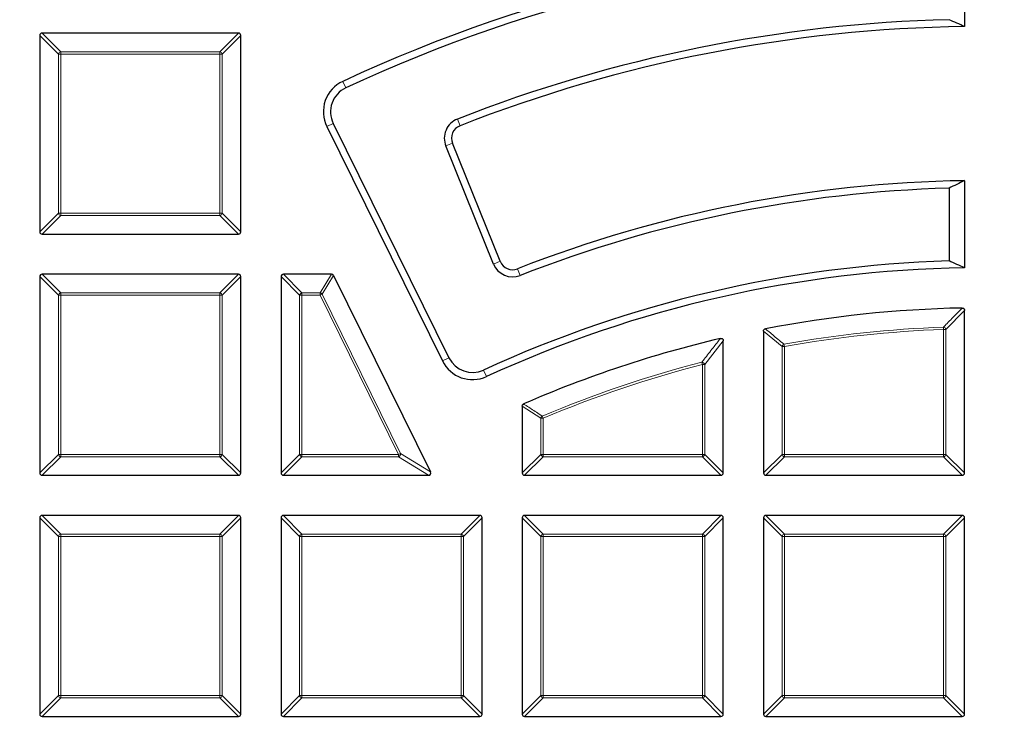
# Model space of a CAD drawing. Units: millimetres. Extents: x 0 to 420, y 0 to 297.
# Drawn here: x 107 to 125, y 210 to 223 of the extents above; entities that cross this region are included whole.
import ezdxf

# ---------------------------------------------------------------- set-up
doc = ezdxf.new("R2010")
doc.units = ezdxf.units.MM

msp = doc.modelspace()

# ---------------------------------------------------------------- linework, layer by layer
at = {"color": 7, "linetype": 'Continuous', "lineweight": 25}
for p, q in [((124.4547, 224.4135), (124.4547, 222.7884)), ((107.2047, 222.6227), (107.2047, 218.9593)), ((110.9114, 222.666), (107.248, 222.666)), ((110.9547, 218.9593), (110.9547, 222.6227)), ((112.6794, 220.9821), (114.8363, 216.6085)), ((112.5593, 220.9229), (114.7161, 216.5493)), ((115.7928, 218.4081), (114.9031, 220.6103)), ((115.6686, 218.3579), (114.7788, 220.5601)), ((124.4547, 219.913), (124.4547, 218.2878)), ((124.166, 219.7727), (124.166, 218.4151)), ((107.248, 218.916), (110.9114, 218.916)), ((107.2047, 218.1227), (107.2047, 214.4593)), ((110.9114, 218.166), (107.248, 218.166)), ((110.9547, 214.4593), (110.9547, 218.1227)), ((111.7047, 218.1227), (111.7047, 214.4593)), ((112.6476, 218.166), (111.748, 218.166)), ((112.6864, 218.1418), (114.493, 214.4784)), ((124.4547, 214.4593), (124.4547, 217.4936)), ((120.7047, 217.1059), (120.7047, 214.4593)), ((119.9547, 214.4593), (119.9547, 216.9264)), ((116.2047, 215.7068), (116.2047, 214.4593)), ((107.248, 214.416), (110.9114, 214.416)), ((111.748, 214.416), (114.4541, 214.416)), ((116.248, 214.416), (119.9114, 214.416)), ((120.748, 214.416), (124.4114, 214.416)), ((107.2047, 213.6227), (107.2047, 209.9593)), ((110.9114, 213.666), (107.248, 213.666)), ((110.9547, 209.9593), (110.9547, 213.6227)), ((111.7047, 213.6227), (111.7047, 209.9593)), ((115.4114, 213.666), (111.748, 213.666)), ((115.4547, 209.9593), (115.4547, 213.6227)), ((116.2047, 213.6227), (116.2047, 209.9593)), ((119.9114, 213.666), (116.248, 213.666)), ((119.9547, 209.9593), (119.9547, 213.6227)), ((120.7047, 213.6227), (120.7047, 209.9593)), ((124.4114, 213.666), (120.748, 213.666)), ((124.4547, 209.9593), (124.4547, 213.6227)), ((107.248, 209.916), (110.9114, 209.916)), ((111.748, 209.916), (115.4114, 209.916)), ((116.248, 209.916), (119.9114, 209.916)), ((120.748, 209.916), (124.4114, 209.916))]:
    msp.add_line(p, q, dxfattribs=at)
at = {"color": 8, "linetype": 'Continuous', "lineweight": 18}
for p, q in [((107.5511, 222.2763), (107.2047, 222.6227)), ((107.248, 222.666), (107.5944, 222.3196)), ((110.565, 222.3196), (110.9114, 222.666)), ((110.9547, 222.6227), (110.6083, 222.2763)), ((107.5511, 219.3057), (107.5511, 222.2763)), ((107.5944, 222.2763), (107.5511, 222.2763)), ((107.5944, 222.3196), (107.5944, 222.2763)), ((107.5944, 222.3196), (110.565, 222.3196)), ((107.5944, 222.2763), (107.5944, 219.3057)), ((110.565, 222.2763), (107.5944, 222.2763)), ((110.565, 222.3196), (110.565, 222.2763)), ((110.6083, 222.2763), (110.565, 222.2763)), ((110.565, 219.3057), (110.565, 222.2763)), ((110.6083, 222.2763), (110.6083, 219.3057)), ((112.9126, 221.6445), (112.8561, 221.766)), ((112.6794, 220.9821), (112.5593, 220.9229)), ((114.9944, 221.0613), (115.0434, 220.9366)), ((114.7788, 220.5601), (114.9031, 220.6103)), ((107.2047, 218.9593), (107.5511, 219.3057)), ((107.5944, 219.3057), (107.5511, 219.3057)), ((107.5944, 219.3057), (107.5944, 219.2624)), ((107.5944, 219.3057), (110.565, 219.3057)), ((110.565, 219.3057), (110.565, 219.2624)), ((110.6083, 219.3057), (110.565, 219.3057)), ((110.6083, 219.3057), (110.9547, 218.9593)), ((107.5944, 219.2624), (107.248, 218.916)), ((110.565, 219.2624), (107.5944, 219.2624)), ((110.9114, 218.916), (110.565, 219.2624)), ((115.6686, 218.3579), (115.7928, 218.4081)), ((116.1647, 218.1443), (116.1158, 218.269)), ((107.5511, 217.7763), (107.2047, 218.1227)), ((107.248, 218.166), (107.5944, 217.8196)), ((110.565, 217.8196), (110.9114, 218.166)), ((110.9547, 218.1227), (110.6083, 217.7763)), ((112.0511, 217.7763), (111.7047, 218.1227)), ((111.748, 218.166), (112.0944, 217.8196)), ((112.4322, 217.8196), (112.6476, 218.166)), ((112.6864, 218.1418), (112.471, 217.7954)), ((107.5944, 217.7763), (107.5511, 217.7763)), ((107.5511, 214.8057), (107.5511, 217.7763)), ((107.5944, 217.8196), (107.5944, 217.7763)), ((107.5944, 217.8196), (110.565, 217.8196)), ((110.565, 217.7763), (107.5944, 217.7763)), ((107.5944, 217.7763), (107.5944, 214.8057)), ((110.565, 217.8196), (110.565, 217.7763)), ((110.6083, 217.7763), (110.565, 217.7763)), ((110.565, 214.8057), (110.565, 217.7763)), ((110.6083, 217.7763), (110.6083, 214.8057)), ((112.0944, 217.7763), (112.0511, 217.7763)), ((112.0511, 214.8057), (112.0511, 217.7763)), ((112.0944, 217.8196), (112.0944, 217.7763)), ((112.0944, 217.8196), (112.4322, 217.8196)), ((112.0944, 217.7763), (112.0944, 214.8057)), ((112.4322, 217.7763), (112.0944, 217.7763)), ((112.4322, 217.7763), (112.4322, 217.8196)), ((112.4322, 217.7763), (112.471, 217.7954)), ((113.8971, 214.8057), (112.4322, 217.7763)), ((112.471, 217.7954), (113.9359, 214.8249)), ((124.4547, 217.4936), (124.1083, 217.1374)), ((121.0511, 216.8182), (120.7047, 217.1059)), ((124.065, 217.1374), (124.0634, 217.1807)), ((124.065, 214.8057), (124.065, 217.1374)), ((124.1083, 217.1374), (124.065, 217.1374)), ((124.1083, 217.1374), (124.1083, 214.8057)), ((119.9547, 216.9264), (119.6083, 216.4843)), ((121.0511, 214.8057), (121.0511, 216.8182)), ((121.0944, 216.8182), (121.0511, 216.8182)), ((121.0944, 216.8182), (121.0867, 216.8608)), ((121.0944, 216.8182), (121.0944, 214.8057)), ((114.8363, 216.6085), (114.7161, 216.5493)), ((115.4817, 216.3796), (115.5377, 216.2578)), ((119.565, 216.4843), (119.5542, 216.5262)), ((119.565, 214.8057), (119.565, 216.4843)), ((119.6083, 216.4843), (119.565, 216.4843)), ((119.6083, 216.4843), (119.6083, 214.8057)), ((116.5511, 215.4787), (116.2047, 215.7068)), ((116.5511, 214.8057), (116.5511, 215.4787)), ((116.5944, 215.4787), (116.5511, 215.4787)), ((116.5944, 215.4787), (116.5775, 215.5186)), ((116.5944, 215.4787), (116.5944, 214.8057)), ((107.2047, 214.4593), (107.5511, 214.8057)), ((107.5944, 214.7624), (107.248, 214.416)), ((107.5944, 214.8057), (107.5511, 214.8057)), ((107.5944, 214.8057), (107.5944, 214.7624)), ((107.5944, 214.8057), (110.565, 214.8057)), ((110.565, 214.7624), (107.5944, 214.7624)), ((110.565, 214.8057), (110.565, 214.7624)), ((110.6083, 214.8057), (110.565, 214.8057)), ((110.9114, 214.416), (110.565, 214.7624)), ((110.6083, 214.8057), (110.9547, 214.4593)), ((111.7047, 214.4593), (112.0511, 214.8057)), ((112.0944, 214.7624), (111.748, 214.416)), ((112.0944, 214.8057), (112.0511, 214.8057)), ((112.0944, 214.8057), (113.8971, 214.8057)), ((112.0944, 214.8057), (112.0944, 214.7624)), ((113.8971, 214.7624), (112.0944, 214.7624)), ((113.8971, 214.8057), (113.9359, 214.8249)), ((113.8971, 214.7624), (113.8971, 214.8057)), ((114.4541, 214.416), (113.8971, 214.7624)), ((113.9359, 214.8249), (114.493, 214.4784)), ((116.2047, 214.4593), (116.5511, 214.8057)), ((116.5944, 214.7624), (116.248, 214.416)), ((116.5944, 214.8057), (116.5511, 214.8057)), ((116.5944, 214.8057), (119.565, 214.8057)), ((116.5944, 214.8057), (116.5944, 214.7624)), ((119.565, 214.7624), (116.5944, 214.7624)), ((119.6083, 214.8057), (119.565, 214.8057)), ((119.565, 214.8057), (119.565, 214.7624)), ((119.9114, 214.416), (119.565, 214.7624)), ((119.6083, 214.8057), (119.9547, 214.4593)), ((120.7047, 214.4593), (121.0511, 214.8057)), ((121.0944, 214.7624), (120.748, 214.416)), ((121.0944, 214.8057), (121.0511, 214.8057)), ((121.0944, 214.8057), (124.065, 214.8057)), ((121.0944, 214.8057), (121.0944, 214.7624)), ((124.065, 214.7624), (121.0944, 214.7624)), ((124.1083, 214.8057), (124.065, 214.8057)), ((124.065, 214.8057), (124.065, 214.7624)), ((124.4114, 214.416), (124.065, 214.7624)), ((124.1083, 214.8057), (124.4547, 214.4593)), ((107.5511, 213.2763), (107.2047, 213.6227)), ((107.248, 213.666), (107.5944, 213.3196)), ((110.565, 213.3196), (110.9114, 213.666)), ((110.9547, 213.6227), (110.6083, 213.2763)), ((112.0511, 213.2763), (111.7047, 213.6227)), ((111.748, 213.666), (112.0944, 213.3196)), ((115.065, 213.3196), (115.4114, 213.666)), ((115.4547, 213.6227), (115.1083, 213.2763)), ((116.5511, 213.2763), (116.2047, 213.6227)), ((116.248, 213.666), (116.5944, 213.3196)), ((119.565, 213.3196), (119.9114, 213.666)), ((119.9547, 213.6227), (119.6083, 213.2763)), ((121.0511, 213.2763), (120.7047, 213.6227)), ((120.748, 213.666), (121.0944, 213.3196)), ((124.065, 213.3196), (124.4114, 213.666)), ((124.4547, 213.6227), (124.1083, 213.2763)), ((107.5944, 213.2763), (107.5511, 213.2763)), ((107.5511, 210.3057), (107.5511, 213.2763)), ((107.5944, 213.3196), (107.5944, 213.2763)), ((107.5944, 213.3196), (110.565, 213.3196)), ((110.565, 213.2763), (107.5944, 213.2763)), ((107.5944, 213.2763), (107.5944, 210.3057)), ((110.565, 213.3196), (110.565, 213.2763)), ((110.565, 210.3057), (110.565, 213.2763)), ((110.6083, 213.2763), (110.565, 213.2763)), ((110.6083, 213.2763), (110.6083, 210.3057)), ((112.0944, 213.2763), (112.0511, 213.2763)), ((112.0511, 210.3057), (112.0511, 213.2763)), ((112.0944, 213.3196), (112.0944, 213.2763)), ((112.0944, 213.3196), (115.065, 213.3196)), ((115.065, 213.2763), (112.0944, 213.2763)), ((112.0944, 213.2763), (112.0944, 210.3057)), ((115.065, 213.3196), (115.065, 213.2763)), ((115.065, 210.3057), (115.065, 213.2763)), ((115.1083, 213.2763), (115.065, 213.2763)), ((115.1083, 213.2763), (115.1083, 210.3057)), ((116.5944, 213.2763), (116.5511, 213.2763)), ((116.5511, 210.3057), (116.5511, 213.2763)), ((116.5944, 213.3196), (116.5944, 213.2763)), ((116.5944, 213.3196), (119.565, 213.3196)), ((119.565, 213.2763), (116.5944, 213.2763)), ((116.5944, 213.2763), (116.5944, 210.3057)), ((119.565, 213.3196), (119.565, 213.2763)), ((119.565, 210.3057), (119.565, 213.2763)), ((119.6083, 213.2763), (119.565, 213.2763)), ((119.6083, 213.2763), (119.6083, 210.3057)), ((121.0944, 213.2763), (121.0511, 213.2763)), ((121.0511, 210.3057), (121.0511, 213.2763)), ((121.0944, 213.3196), (121.0944, 213.2763)), ((121.0944, 213.3196), (124.065, 213.3196)), ((124.065, 213.2763), (121.0944, 213.2763)), ((121.0944, 213.2763), (121.0944, 210.3057)), ((124.065, 213.3196), (124.065, 213.2763)), ((124.065, 210.3057), (124.065, 213.2763)), ((124.1083, 213.2763), (124.065, 213.2763)), ((124.1083, 213.2763), (124.1083, 210.3057)), ((107.2047, 209.9593), (107.5511, 210.3057)), ((107.5944, 210.3057), (107.5511, 210.3057)), ((107.5944, 210.3057), (110.565, 210.3057)), ((107.5944, 210.3057), (107.5944, 210.2624)), ((110.565, 210.3057), (110.565, 210.2624)), ((110.6083, 210.3057), (110.565, 210.3057)), ((110.6083, 210.3057), (110.9547, 209.9593)), ((111.7047, 209.9593), (112.0511, 210.3057)), ((112.0944, 210.3057), (112.0511, 210.3057)), ((112.0944, 210.3057), (115.065, 210.3057)), ((112.0944, 210.3057), (112.0944, 210.2624)), ((115.065, 210.3057), (115.065, 210.2624)), ((115.1083, 210.3057), (115.065, 210.3057)), ((115.1083, 210.3057), (115.4547, 209.9593)), ((116.2047, 209.9593), (116.5511, 210.3057)), ((116.5944, 210.3057), (116.5511, 210.3057)), ((116.5944, 210.3057), (119.565, 210.3057)), ((116.5944, 210.3057), (116.5944, 210.2624)), ((119.565, 210.3057), (119.565, 210.2624)), ((119.6083, 210.3057), (119.565, 210.3057)), ((119.6083, 210.3057), (119.9547, 209.9593)), ((120.7047, 209.9593), (121.0511, 210.3057)), ((121.0944, 210.3057), (121.0511, 210.3057)), ((121.0944, 210.3057), (124.065, 210.3057)), ((121.0944, 210.3057), (121.0944, 210.2624)), ((124.065, 210.3057), (124.065, 210.2624)), ((124.1083, 210.3057), (124.065, 210.3057)), ((124.1083, 210.3057), (124.4547, 209.9593)), ((107.5944, 210.2624), (107.248, 209.916)), ((110.565, 210.2624), (107.5944, 210.2624)), ((110.9114, 209.916), (110.565, 210.2624)), ((112.0944, 210.2624), (111.748, 209.916)), ((115.065, 210.2624), (112.0944, 210.2624)), ((115.4114, 209.916), (115.065, 210.2624)), ((116.5944, 210.2624), (116.248, 209.916)), ((119.565, 210.2624), (116.5944, 210.2624)), ((119.9114, 209.916), (119.565, 210.2624)), ((121.0944, 210.2624), (120.748, 209.916)), ((124.065, 210.2624), (121.0944, 210.2624)), ((124.4114, 209.916), (124.065, 210.2624))]:
    msp.add_line(p, q, dxfattribs=at)
for radius in [46.4034, 46.2053, 43.0912]:
    msp.add_circle((124.8297, 196.041), radius, dxfattribs=at)
at = {"color": 7, "linetype": 'Continuous', "lineweight": 25}
msp.add_circle((124.8297, 196.041), 45.23, dxfattribs=at)
for centre, radius, start, end in [((124.8297, 196.041), 81.25, 154.066543, 265.933457), ((124.8297, 196.041), 28.375, 90.75723, 114.95945), ((124.8297, 196.041), 28.241, 91.3466, 114.95945), ((124.8297, 196.041), 26.884, 91.41458, 111.45947), ((124.8297, 196.041), 26.75, 90.80324, 111.45947), ((113.1198, 221.1993), 0.625, 114.95945, 206.25), ((113.1198, 221.1993), 0.491, 114.95945, 206.25), ((115.1348, 220.7039), 0.384, 111.45947, 202), ((115.1348, 220.7039), 0.25, 111.45947, 202), ((124.8297, 196.041), 23.875, 90.89997, 111.40625), ((124.8297, 196.041), 23.741, 91.6019, 111.40625), ((124.8297, 196.041), 22.384, 91.69904, 114.68435), ((116.0246, 218.5017), 0.25, 202, 291.40625), ((124.8297, 196.041), 22.25, 90.9657, 114.68435), ((116.0246, 218.5017), 0.384, 202, 291.40625), ((124.8297, 196.041), 21.5, 91.11706, 100.96618), ((124.8297, 196.041), 21.5, 103.25115, 113.57532), ((115.2767, 216.8257), 0.625, 206.25, 294.68435), ((115.2767, 216.8257), 0.491, 206.25, 294.68435)]:
    msp.add_arc(centre, radius, start, end, dxfattribs=at)
at = {"color": 8, "linetype": 'Continuous', "lineweight": 18}
for centre, radius, start, end in [((124.8297, 196.041), 80.5732, 154.066543, 265.933457), ((107.6104, 222.2603), 0.0614, 105.11128, 164.88872), ((110.549, 222.2603), 0.0614, 15.11128, 74.88872), ((107.6104, 219.3217), 0.0614, 195.11128, 254.88872), ((110.549, 219.3217), 0.0614, 285.11128, 344.88872), ((107.6104, 217.7603), 0.0614, 105.11128, 164.88872), ((110.549, 217.7603), 0.0614, 15.11128, 74.88872), ((112.1104, 217.7603), 0.0614, 105.11128, 164.88872), ((112.4227, 217.7611), 0.0592, 35.4192, 80.8308), ((124.8297, 196.041), 21.1536, 92.07597, 100.19167), ((124.8297, 196.041), 21.1103, 92.07597, 100.19167), ((124.0489, 217.1207), 0.0617, 15.69841, 76.37756), ((121.11, 216.8051), 0.0604, 112.70699, 167.48468), ((124.8297, 196.041), 21.1536, 104.44146, 112.96121), ((124.8297, 196.041), 21.1103, 104.44146, 112.96121), ((119.5483, 216.4628), 0.0637, 19.71535, 84.72612), ((116.6097, 215.4686), 0.0594, 122.75642, 170.20478), ((107.6104, 214.8217), 0.0614, 195.11128, 254.88872), ((110.549, 214.8217), 0.0614, 285.11128, 344.88872), ((112.1104, 214.8217), 0.0614, 195.11128, 254.88872), ((113.8693, 214.823), 0.0666, 294.63193, 1.61807), ((116.6104, 214.8217), 0.0614, 195.11128, 254.88872), ((119.549, 214.8217), 0.0614, 285.11128, 344.88872), ((121.1104, 214.8217), 0.0614, 195.11128, 254.88872), ((124.049, 214.8217), 0.0614, 285.11128, 344.88872), ((107.6104, 213.2603), 0.0614, 105.11128, 164.88872), ((110.549, 213.2603), 0.0614, 15.11128, 74.88872), ((112.1104, 213.2603), 0.0614, 105.11128, 164.88872), ((115.049, 213.2603), 0.0614, 15.11128, 74.88872), ((116.6104, 213.2603), 0.0614, 105.11128, 164.88872), ((119.549, 213.2603), 0.0614, 15.11128, 74.88872), ((121.1104, 213.2603), 0.0614, 105.11128, 164.88872), ((124.049, 213.2603), 0.0614, 15.11128, 74.88872), ((107.6104, 210.3217), 0.0614, 195.11128, 254.88872), ((110.549, 210.3217), 0.0614, 285.11128, 344.88872), ((112.1104, 210.3217), 0.0614, 195.11128, 254.88872), ((115.049, 210.3217), 0.0614, 285.11128, 344.88872), ((116.6104, 210.3217), 0.0614, 195.11128, 254.88872), ((119.549, 210.3217), 0.0614, 285.11128, 344.88872), ((121.1104, 210.3217), 0.0614, 195.11128, 254.88872), ((124.049, 210.3217), 0.0614, 285.11128, 344.88872)]:
    msp.add_arc(centre, radius, start, end, dxfattribs=at)
at = {"color": 7, "linetype": 'Continuous', "lineweight": 25}
for centre, major_axis, ratio, start_param, end_param in [((109.1098, 196.041), (33.8716, 0), 0.885782, 1.1006347, 1.1101717), ((107.2624, 222.6083), (-0.0456, 0.0456), 0.7745967, 5.6241273, 6.9422433), ((110.8969, 222.6083), (0.0456, 0.0456), 0.7745967, 5.6241273, 6.9422433), ((139.0548, 196.041), (30.651, 0), 0.885782, 2.0672794, 2.0780222), ((107.2624, 218.9737), (-0.0456, -0.0456), 0.7745967, 5.6241273, 6.9422433), ((110.8969, 218.9737), (0.0456, -0.0456), 0.7745967, 5.6241273, 6.9422433), ((111.7716, 196.041), (28.1362, 0), 0.885782, 1.1031645, 1.1146255), ((107.2624, 218.1083), (-0.0456, 0.0456), 0.7745967, 5.6241273, 6.9422433), ((110.8969, 218.1083), (0.0456, 0.0456), 0.7745967, 5.6241273, 6.9422433), ((111.7624, 218.1083), (-0.0456, 0.0456), 0.7745967, 5.6241273, 6.9422433), ((112.6386, 218.1083), (0.0319, 0.0513), 0.826975, 5.8082059, 6.7581648), ((107.2624, 214.4737), (-0.0456, -0.0456), 0.7745967, 5.6241273, 6.9422433), ((110.8969, 214.4737), (0.0456, -0.0456), 0.7745967, 5.6241273, 6.9422433), ((111.7624, 214.4737), (-0.0456, -0.0456), 0.7745967, 5.6241273, 6.9422433), ((114.4309, 214.4737), (-0.0629, 0.0391), 0.6749117, 2.3152906, 3.9678947), ((116.2624, 214.4737), (-0.0456, -0.0456), 0.7745967, 5.6241273, 6.9422433), ((119.8969, 214.4737), (0.0456, -0.0456), 0.7745967, 5.6241273, 6.9422433), ((120.7624, 214.4737), (-0.0456, -0.0456), 0.7745967, 5.6241273, 6.9422433), ((124.3969, 214.4737), (0.0456, -0.0456), 0.7745967, 5.6241273, 6.9422433), ((107.2624, 213.6083), (-0.0456, 0.0456), 0.7745967, 5.6241273, 6.9422433), ((110.8969, 213.6083), (0.0456, 0.0456), 0.7745967, 5.6241273, 6.9422433), ((111.7624, 213.6083), (-0.0456, 0.0456), 0.7745967, 5.6241273, 6.9422433), ((115.3969, 213.6083), (0.0456, 0.0456), 0.7745967, 5.6241273, 6.9422433), ((116.2624, 213.6083), (-0.0456, 0.0456), 0.7745967, 5.6241273, 6.9422433), ((119.8969, 213.6083), (0.0456, 0.0456), 0.7745967, 5.6241273, 6.9422433), ((120.7624, 213.6083), (-0.0456, 0.0456), 0.7745967, 5.6241273, 6.9422433), ((124.3969, 213.6083), (0.0456, 0.0456), 0.7745967, 5.6241273, 6.9422433), ((107.2624, 209.9737), (-0.0456, -0.0456), 0.7745967, 5.6241273, 6.9422433), ((110.8969, 209.9737), (0.0456, -0.0456), 0.7745967, 5.6241273, 6.9422433), ((111.7624, 209.9737), (-0.0456, -0.0456), 0.7745967, 5.6241273, 6.9422433), ((115.3969, 209.9737), (0.0456, -0.0456), 0.7745967, 5.6241273, 6.9422433), ((116.2624, 209.9737), (-0.0456, -0.0456), 0.7745967, 5.6241273, 6.9422433), ((119.8969, 209.9737), (0.0456, -0.0456), 0.7745967, 5.6241273, 6.9422433), ((120.7624, 209.9737), (-0.0456, -0.0456), 0.7745967, 5.6241273, 6.9422433), ((124.3969, 209.9737), (0.0456, -0.0456), 0.7745967, 5.6241273, 6.9422433)]:
    msp.add_ellipse(centre, major_axis=major_axis, ratio=ratio, start_param=start_param, end_param=end_param, dxfattribs=at)
at = {"color": 8, "linetype": 'Continuous', "lineweight": 18}
for points, knots in [([(124.8532, 239.5054), (125.666, 239.4917), (127.3032, 239.4643), (129.7675, 239.2462), (132.2476, 238.8929), (134.7316, 238.3879), (137.209, 237.7317), (139.6659, 236.9224), (142.0884, 235.9605), (144.4605, 234.8492), (146.7694, 233.5924), (149.0022, 232.1956), (151.1463, 230.6661), (153.1901, 229.0127), (155.1235, 227.2453), (156.9382, 225.3743), (158.6251, 223.4132), (160.1783, 221.3746), (161.5937, 219.272), (162.87, 217.116), (164.006, 214.919), (165.007, 212.6818), (165.881, 210.392), (166.6311, 208.0352), (167.253, 205.6082), (167.7389, 203.1205), (168.0819, 200.5807), (168.2758, 198.0012), (168.3155, 195.395), (168.1979, 192.7781), (167.9217, 190.1639), (167.487, 187.5663), (166.8957, 184.9998), (166.1517, 182.4785), (165.26, 180.0154), (164.2271, 177.6223), (163.0619, 175.3127), (161.774, 173.0971), (160.3746, 170.9836), (158.8706, 168.9802), (157.2822, 167.0835), (156.1438, 165.9065), (155.5787, 165.3221)], [0, 0, 0, 0, 0.0238204, 0.047981, 0.0724556, 0.0972161, 0.1222328, 0.1475313, 0.1729939, 0.1985843, 0.2242656, 0.25, 0.275734, 0.301415, 0.3270055, 0.3524683, 0.3777672, 0.4027835, 0.4275438, 0.4520184, 0.4761793, 0.5, 0.5238203, 0.547981, 0.5724556, 0.5972161, 0.6222328, 0.6475313, 0.6729939, 0.6985843, 0.7242656, 0.75, 0.775734, 0.801415, 0.8270055, 0.8524683, 0.8777672, 0.9027835, 0.9275438, 0.9520184, 0.9761794, 1, 1, 1, 1]), ([(125.0197, 152.577), (124.2104, 152.5866), (122.5804, 152.6057), (120.126, 152.8099), (117.6554, 153.1479), (115.1802, 153.6361), (112.7109, 154.274), (110.2609, 155.0638), (107.8442, 156.0047), (105.4764, 157.0939), (103.1701, 158.3276), (100.9382, 159.7004), (98.7931, 161.2051), (96.7463, 162.8333), (94.8077, 164.5754), (92.9857, 166.421), (91.2894, 168.3572), (89.7247, 170.3712), (88.2958, 172.4502), (87.0041, 174.5835), (85.8508, 176.759), (84.831, 178.9758), (83.9364, 181.2461), (83.1641, 183.584), (82.5179, 185.9928), (82.006, 188.463), (81.6349, 190.9863), (81.411, 193.5507), (81.3395, 196.1431), (81.4235, 198.7481), (81.6646, 201.3524), (82.0627, 203.9423), (82.6162, 206.5034), (83.3216, 209.022), (84.1739, 211.485), (85.1671, 213.8807), (86.2924, 216.1959), (87.5407, 218.4199), (88.9011, 220.5445), (90.3667, 222.5619), (91.9179, 224.475), (93.0321, 225.665), (93.5852, 226.2558)], [0, 0, 0, 0, 0.02383171, 0.04800042, 0.07248027, 0.09724329, 0.12225995, 0.1475556, 0.17301371, 0.19859838, 0.22427291, 0.25, 0.27572666, 0.30140098, 0.32698565, 0.35244398, 0.37774005, 0.40275629, 0.42751911, 0.45199897, 0.47616798, 0.5, 0.52383161, 0.54800042, 0.57248027, 0.59724329, 0.62225995, 0.6475556, 0.67301371, 0.69859838, 0.72427291, 0.75, 0.77572666, 0.80140098, 0.82698565, 0.85244398, 0.87774005, 0.90275629, 0.92751911, 0.95199897, 0.97616809, 1, 1, 1, 1]), ([(124.0634, 217.1807), (124.0782, 217.196), (124.1523, 217.2727), (124.268, 217.3916), (124.369, 217.4946), (124.4105, 217.5369)], [0, 0, 0, 0, 0.1283119, 0.6415601, 1, 1, 1, 1]), ([(120.7397, 217.1484), (120.7552, 217.1357), (120.8323, 217.0721), (120.948, 216.9764), (121.0482, 216.8929), (121.0867, 216.8608)], [0, 0, 0, 0, 0.1332615, 0.6663081, 1, 1, 1, 1]), ([(119.5542, 216.5262), (119.5682, 216.5442), (119.6384, 216.6345), (119.754, 216.7823), (119.856, 216.9111), (119.9015, 216.9685)], [0, 0, 0, 0, 0.1216, 0.6080013, 1, 1, 1, 1]), ([(116.2307, 215.7465), (116.2465, 215.7361), (116.3258, 215.6843), (116.4414, 215.6084), (116.5411, 215.5426), (116.5775, 215.5186)], [0, 0, 0, 0, 0.1370701, 0.6853509, 1, 1, 1, 1])]:
    msp.add_open_spline(points, degree=3, knots=knots, dxfattribs=at)
at = {"color": 7, "linetype": 'Continuous', "lineweight": 25}
for points, knots in [([(124.4105, 217.5369), (124.4157, 217.5366), (124.426, 217.5359), (124.4396, 217.5288), (124.449, 217.518), (124.4539, 217.5058), (124.4544, 217.4975), (124.4547, 217.4936)], [0, 0, 0, 0, 0.2212834, 0.4438427, 0.642409, 0.8307723, 1, 1, 1, 1]), ([(120.7047, 217.1059), (120.7051, 217.1108), (120.706, 217.1208), (120.7133, 217.1338), (120.7241, 217.1432), (120.7336, 217.1471), (120.7389, 217.1482), (120.7397, 217.1484)], [0, 0, 0, 0, 0.2476934, 0.4964076, 0.7270483, 0.9557533, 1, 1, 1, 1]), ([(119.9015, 216.9685), (119.9069, 216.9694), (119.9169, 216.9709), (119.9315, 216.9674), (119.9428, 216.9597), (119.9504, 216.9488), (119.9542, 216.9374), (119.9545, 216.9297), (119.9547, 216.9264)], [0, 0, 0, 0, 0.2059627, 0.3794315, 0.553691, 0.7103055, 0.8740314, 1, 1, 1, 1]), ([(116.2047, 215.7068), (116.2051, 215.7117), (116.206, 215.7214), (116.2133, 215.7343), (116.2223, 215.7424), (116.2285, 215.7455), (116.2307, 215.7465)], [0, 0, 0, 0, 0.2902453, 0.5812954, 0.8591278, 1, 1, 1, 1])]:
    msp.add_open_spline(points, degree=3, knots=knots, dxfattribs=at)

doc.saveas('drawing.dxf')
